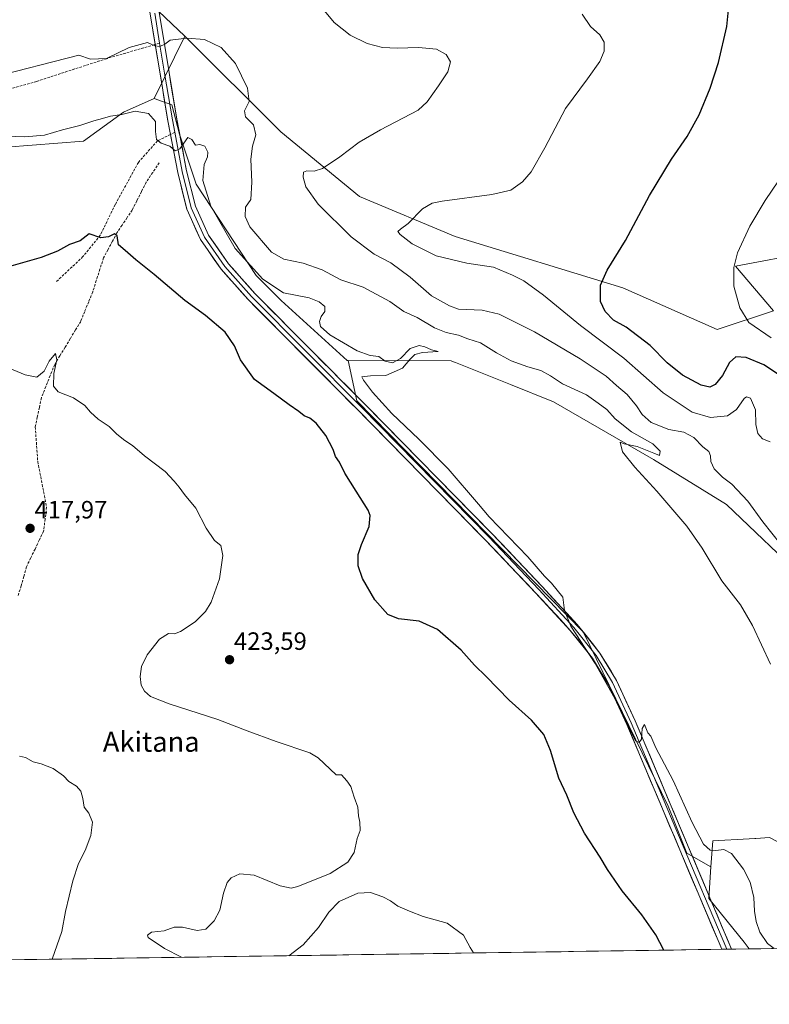
# Model space of a CAD drawing. Units: metres. Extents: x 600861 to 604315, y 4712971 to 4715335.
# Drawn here: x 603250 to 603550, y 4712988 to 4713382 of the extents above; entities that cross this region are included whole.
import ezdxf
from ezdxf.enums import TextEntityAlignment as Align

# ---------------------------------------------------------------- set-up
doc = ezdxf.new("R2010")
doc.units = ezdxf.units.M
doc.header["$MEASUREMENT"] = 0
doc.linetypes.add('TRAZOSX2', pattern=[1.5, 1, -0.5])
for name, color, linetype, lineweight in [('Arbolado forestal CxS', 92, 'Continuous', 0), ('Carátula', 7, 'Continuous', 5), ('Corriente artificial lineal', 5, 'TRAZOSX2', 13), ('Cultivos herbáceos CxS', 92, 'Continuous', 0), ('Curva de nivel maestra', 36, 'Continuous', 30), ('Curva de nivel normal', 36, 'Continuous', 0), ('Layer 0', 7, 'Continuous', 0), ('Matorral CxS', 135, 'Continuous', 0), ('Municipio CxS', 142, 'Continuous', 0), ('Punto de cota en terreno', 7, 'Continuous', 0), ('Rótulo de punto de cota en terreno', 19, 'Continuous', 0), ('Senda', 19, 'TRAZOSX2', 0), ('Texto cartográfico', 19, 'Continuous', 0)]:
    doc.layers.add(name, color=color, linetype=linetype, lineweight=lineweight)
doc.styles.add('Arial', font='txt', dxfattribs={"height": 0.2})

# ---------------------------------------------------------------- blocks, each defined once
blk = doc.blocks.new('*U150')
at = {"layer": 'Cultivos herbáceos CxS', "color": 92, "linetype": 'Continuous', "lineweight": 0}
blk.add_polyline3d([(603565.9569, 4713289.1169, 459.6536), (603536.2299, 4713283.4755, 455.9505), (603551.4133, 4713265.6023, 457.5869), (603528.8589, 4713258.1837, 453.1339), (603491.1267, 4713274.7581, 451.822), (603423.9857, 4713295.2717, 446.4881), (603385.7829, 4713311.3069, 442.7541), (603354.2823, 4713337.2317, 437.3196), (603315.9011, 4713375.4185, 434.8442), (603294.8875, 4713395.4181, 437.951)], dxfattribs=at)
blk = doc.blocks.new('*U152')
at = {"layer": 'Arbolado forestal CxS', "color": 92, "linetype": 'Continuous', "lineweight": 0}
blk.add_polyline3d([(603564.75, 4713157.41, 439.59), (603532.61, 4713188.17, 437.5), (603503.4, 4713206.12, 435.58), (603463.42, 4713229.19, 433.29), (603446.16, 4713236.1, 432.45), (603424.14, 4713244.91, 431.78), (603423, 4713245.37, 431.78), (603422.42, 4713245.6, 431.79), (603381.16, 4713245.75, 428.83), (603380.88, 4713245.75, 428.81), (603354.43, 4713269.68, 428.58), (603344.36, 4713279.76, 429.58), (603320.43, 4713316.28, 430.19), (603313.79, 4713336.21, 430.08), (603310.72, 4713348, 431.16), (603308.46, 4713348.81, 431.47), (603303.54, 4713350.57, 431.16), (603315.9, 4713375.42, 434.84), (603354.28, 4713337.23, 437.32), (603385.78, 4713311.31, 442.75), (603423.99, 4713295.27, 446.49), (603491.13, 4713274.76, 451.82), (603528.86, 4713258.18, 453.13), (603551.41, 4713265.6, 457.59), (603536.23, 4713283.48, 455.95), (603565.96, 4713289.12, 459.65)], dxfattribs=at)
blk.add_polyline3d([(603541.61, 4713010.37, 428.83), (603539.7, 4713013.05, 428.91), (603525.52, 4713030.49, 428.29), (603526.36, 4713043.18, 429.03), (603527.06, 4713053.57, 430.17), (603541.59, 4713054.41, 432.56), (603543.87, 4713054.54, 432.74), (603544.28, 4713054.57, 432.77), (603549.83, 4713054.89, 433.02), (603560.21, 4713049.51, 434.53), (603574.61, 4713042.05, 436.52), (603599.32, 4713022.28, 440.78), (603613.3, 4713011.43, 439.91), (603541.61, 4713010.37, 428.83)], close=True, dxfattribs=at)
blk = doc.blocks.new('*U157')
at = {"layer": 'Cultivos herbáceos CxS', "color": 92, "linetype": 'Continuous', "lineweight": 0}
blk.add_polyline3d([(603234.13, 4713330.3, 428.26), (603275.33, 4713333.5, 428.3), (603291.32, 4713345.07, 429.65), (603303.54, 4713350.57, 431.16), (603308.46, 4713348.81, 431.47), (603310.72, 4713348, 431.16), (603313.79, 4713336.21, 430.08), (603320.43, 4713316.28, 430.19), (603344.36, 4713279.76, 429.58), (603354.43, 4713269.68, 428.58), (603380.88, 4713245.75, 428.81), (603381.16, 4713245.75, 428.83), (603384.74, 4713229.65, 428.45), (603475.25, 4713137.25, 430.01), (603509.19, 4713067.48, 429.31), (603516.73, 4713048.63, 428.84), (603526.36, 4713043.18, 429.03), (603525.52, 4713030.49, 428.29), (603539.7, 4713013.05, 428.91), (603541.61, 4713010.37, 428.83), (602041.76, 4712988.21, 380.59)], dxfattribs=at)
blk = doc.blocks.new('*U158')
at = {"layer": 'Cultivos herbáceos CxS', "color": 92, "linetype": 'Continuous', "lineweight": 0}
blk.add_polyline3d([(603315.9, 4713375.42, 434.84), (603354.28, 4713337.23, 437.32), (603385.78, 4713311.31, 442.75), (603423.99, 4713295.27, 446.49), (603491.13, 4713274.76, 451.82), (603528.86, 4713258.18, 453.13), (603551.41, 4713265.6, 457.59), (603536.23, 4713283.48, 455.95), (603565.96, 4713289.12, 459.65)], dxfattribs=at)
blk = doc.blocks.new('*U160')
at = {"layer": 'Arbolado forestal CxS', "color": 92, "linetype": 'Continuous', "lineweight": 0}
for points in [[(603381.16, 4713245.75, 428.83), (603422.42, 4713245.6, 431.79), (603423, 4713245.37, 431.78), (603424.14, 4713244.91, 431.78), (603446.16, 4713236.1, 432.45), (603463.42, 4713229.19, 433.29), (603503.4, 4713206.12, 435.58), (603532.61, 4713188.17, 437.5), (603564.75, 4713157.41, 439.59), (603602.81, 4713105.76, 440.17), (603633.05, 4713096.53, 443.21), (603669.44, 4713071.91, 446.35), (603708.91, 4713043.7, 446.21), (603699.12, 4713018.6, 444.25), (603697.69, 4713012.68, 444.94)], [(603613.3, 4713011.43, 439.91), (603599.32, 4713022.28, 440.78), (603574.61, 4713042.05, 436.52), (603560.21, 4713049.51, 434.53), (603549.83, 4713054.89, 433.02), (603544.28, 4713054.57, 432.77), (603543.87, 4713054.54, 432.74), (603541.59, 4713054.41, 432.56), (603527.06, 4713053.57, 430.17), (603526.36, 4713043.18, 429.03)]]:
    blk.add_polyline3d(points, dxfattribs=at)
blk = doc.blocks.new('*U163')
at = {"layer": 'Arbolado forestal CxS', "color": 92, "linetype": 'Continuous', "lineweight": 0}
for points in [[(603526.36, 4713043.18, 429.03), (603525.52, 4713030.49, 428.29), (603539.7, 4713013.05, 428.91), (603541.61, 4713010.37, 428.83)], [(603795.53, 4713021.08, 443.96), (603788.35, 4713014.99, 443.05), (603763.59, 4713013.99, 443.39), (603762.31, 4713013.63, 443.36)]]:
    blk.add_polyline3d(points, dxfattribs=at)
blk = doc.blocks.new('*U165')
at = {"layer": 'Arbolado forestal CxS', "color": 92, "linetype": 'Continuous', "lineweight": 0}
blk.add_polyline3d([(603315.9, 4713375.42, 434.84), (603354.28, 4713337.23, 437.32), (603385.78, 4713311.31, 442.75), (603423.99, 4713295.27, 446.49), (603491.13, 4713274.76, 451.82), (603528.86, 4713258.18, 453.13), (603551.41, 4713265.6, 457.59), (603536.23, 4713283.48, 455.95), (603565.96, 4713289.12, 459.65)], dxfattribs=at)
blk = doc.blocks.new('*U167')
at = {"layer": 'Cultivos herbáceos CxS', "color": 92, "linetype": 'Continuous', "lineweight": 0}
for points in [[(603381.16, 4713245.75, 428.83), (603422.42, 4713245.6, 431.79), (603423, 4713245.37, 431.78), (603424.14, 4713244.91, 431.78), (603446.16, 4713236.1, 432.45), (603463.42, 4713229.19, 433.29), (603503.4, 4713206.12, 435.58), (603532.61, 4713188.17, 437.5), (603564.75, 4713157.41, 439.59), (603602.81, 4713105.76, 440.17), (603633.05, 4713096.53, 443.21), (603669.44, 4713071.91, 446.35), (603708.91, 4713043.7, 446.21), (603699.12, 4713018.6, 444.25), (603697.69, 4713012.68, 444.94)], [(603613.3, 4713011.43, 439.91), (603599.32, 4713022.28, 440.78), (603574.61, 4713042.05, 436.52), (603560.21, 4713049.51, 434.53), (603549.83, 4713054.89, 433.02), (603544.28, 4713054.57, 432.77), (603543.87, 4713054.54, 432.74), (603541.59, 4713054.41, 432.56), (603527.06, 4713053.57, 430.17), (603526.36, 4713043.18, 429.03)]]:
    blk.add_polyline3d(points, dxfattribs=at)
blk = doc.blocks.new('*U170')
at = {"layer": 'Cultivos herbáceos CxS', "color": 92, "linetype": 'Continuous', "lineweight": 0}
for points in [[(603526.36, 4713043.18, 429.03), (603525.52, 4713030.49, 428.29), (603539.7, 4713013.05, 428.91), (603541.61, 4713010.37, 428.83)], [(603795.53, 4713021.08, 443.96), (603788.35, 4713014.99, 443.05), (603763.59, 4713013.99, 443.39), (603762.31, 4713013.63, 443.36)]]:
    blk.add_polyline3d(points, dxfattribs=at)
blk = doc.blocks.new('*U173')
at = {"layer": 'Curva de nivel normal', "color": 36, "linetype": 'Continuous', "lineweight": 0}
blk.add_polyline3d([(603550.49, 4713254.82, 455), (603541.52, 4713260.99, 455), (603537.9, 4713266.79, 455), (603535.56, 4713275.41, 455), (603535.44, 4713282.88, 455), (603536.96, 4713288.77, 455), (603541.85, 4713299.42, 455), (603548.02, 4713309.77, 455), (603555.92, 4713321.32, 455)], dxfattribs=at)
blk = doc.blocks.new('*U176')
at = {"layer": 'Curva de nivel normal', "color": 36, "linetype": 'Continuous', "lineweight": 0}
for points in [[(603314.56, 4713007.02, 420), (603307.68, 4713010.49, 420), (603301.16, 4713014.98, 420), (603300.93, 4713015.91, 420), (603302.56, 4713017.08, 420), (603307.59, 4713017.59, 420), (603311.59, 4713019.02, 420), (603314.9, 4713019.04, 420), (603320.83, 4713017.67, 420), (603324.23, 4713018.22, 420), (603327.59, 4713021.58, 420), (603329.81, 4713025.85, 420), (603331.29, 4713032.65, 420), (603332.75, 4713036.93, 420), (603334.4, 4713038.81, 420), (603337.91, 4713040.44, 420), (603343.58, 4713039.82, 420), (603354.05, 4713035.54, 420), (603358.44, 4713034.7, 420), (603361.14, 4713035.37, 420), (603373.99, 4713040.47, 420), (603381.02, 4713045.07, 420), (603383.66, 4713048.87, 420), (603384.88, 4713054.5, 420), (603386.02, 4713057.71, 420), (603385.92, 4713061.05, 420), (603385.3, 4713063.65, 420), (603385.08, 4713067.03, 420), (603383.6, 4713071.07, 420), (603382.23, 4713075.28, 420), (603380.62, 4713077.62, 420), (603378.58, 4713080.04, 420), (603376.47, 4713079.99, 420), (603369.22, 4713086.79, 420), (603365.84, 4713088.81, 420), (603352.46, 4713093.38, 420), (603340.76, 4713097.55, 420), (603329.02, 4713102.14, 420), (603309.65, 4713108.44, 420), (603302.1, 4713111.27, 420), (603299.74, 4713113.4, 420), (603298.43, 4713115.93, 420), (603298.01, 4713119.38, 420), (603298.56, 4713123.35, 420), (603300.79, 4713128.03, 420), (603305.74, 4713134.27, 420), (603309.28, 4713136.47, 420), (603311.69, 4713136.37, 420), (603314.17, 4713137.3, 420), (603320.02, 4713141.22, 420), (603324.12, 4713145.36, 420), (603326.42, 4713149.03, 420), (603329.7, 4713158.36, 420), (603331.02, 4713167.79, 420), (603330.22, 4713171.71, 420), (603327.77, 4713173.72, 420), (603324.39, 4713178.66, 420), (603320.33, 4713186.62, 420), (603315.75, 4713192.07, 420), (603313.62, 4713195.04, 420), (603311.64, 4713197.4, 420), (603307.96, 4713201.39, 420), (603299.8, 4713207.56, 420), (603294.99, 4713211.79, 420), (603291.86, 4713213.76, 420), (603288.73, 4713216.2, 420), (603285.59, 4713219.35, 420), (603281.26, 4713222.3, 420), (603278.15, 4713225.05, 420), (603275.81, 4713227.77, 420), (603271.32, 4713230.75, 420), (603265.15, 4713233.15, 420), (603263.36, 4713235.43, 420), (603263.48, 4713240.56, 420), (603264.61, 4713246.02, 420), (603264.08, 4713248.59, 420), (603261.61, 4713245.42, 420), (603259.66, 4713241.42, 420), (603256.64, 4713239.03, 420), (603251.95, 4713240.03, 420), (603245.64, 4713242.68, 420)], [(603431.34, 4713008.74, 420), (603430.08, 4713010.9, 420), (603427.32, 4713015.81, 420), (603420.81, 4713020.63, 420), (603411.22, 4713023.38, 420), (603405.79, 4713025.48, 420), (603401.15, 4713027.46, 420), (603398.2, 4713029.55, 420), (603395.11, 4713031.25, 420), (603390.19, 4713033, 420), (603385.02, 4713032.71, 420), (603377.66, 4713029.38, 420), (603373.42, 4713025.01, 420), (603369.34, 4713018.92, 420), (603363.24, 4713012, 420), (603357.51, 4713007.65, 420)]]:
    blk.add_polyline3d(points, dxfattribs=at)
blk = doc.blocks.new('*U177')
at = {"layer": 'Curva de nivel normal', "color": 36, "linetype": 'Continuous', "lineweight": 0}
blk.add_polyline3d([(603554.31, 4713172.13, 440), (603547.07, 4713181.26, 440), (603541.13, 4713189.44, 440), (603534.75, 4713196.27, 440), (603530.91, 4713199.06, 440), (603527.6, 4713202.39, 440), (603526.24, 4713205.3, 440), (603526.17, 4713207.62, 440), (603525.46, 4713209.27, 440), (603523.06, 4713211.26, 440), (603519.52, 4713214.93, 440), (603515.48, 4713217.12, 440), (603509.5, 4713218.09, 440), (603502.48, 4713220.97, 440), (603498.81, 4713224.09, 440), (603496.58, 4713227.63, 440), (603492.84, 4713232.12, 440), (603488.58, 4713235.71, 440), (603484.39, 4713239.51, 440), (603474, 4713246.45, 440), (603455.74, 4713257.19, 440), (603441.68, 4713264.29, 440), (603434.85, 4713265.84, 440), (603425.42, 4713266.32, 440), (603421.71, 4713267.56, 440), (603414.57, 4713271.66, 440), (603405.99, 4713279.08, 440), (603398.28, 4713284.78, 440), (603391.58, 4713288.26, 440), (603382.38, 4713295.2, 440), (603369.18, 4713308.26, 440), (603364.32, 4713315.22, 440), (603363.22, 4713319.01, 440), (603363.32, 4713321.06, 440), (603364.71, 4713321.58, 440), (603367.58, 4713321.4, 440), (603370.89, 4713322.54, 440), (603377.91, 4713327.18, 440), (603385.57, 4713333.12, 440), (603394.14, 4713338.04, 440), (603409.2, 4713345.88, 440), (603412.88, 4713349.22, 440), (603417.4, 4713355.54, 440), (603421.06, 4713361.21, 440), (603422.12, 4713365.13, 440), (603420.47, 4713368.1, 440), (603416.56, 4713370.3, 440), (603409.39, 4713370.98, 440), (603400.79, 4713370.6, 440), (603395.01, 4713370.94, 440), (603388.77, 4713372.51, 440), (603381.95, 4713375.82, 440), (603375.6, 4713380.98, 440), (603371.74, 4713385.61, 440)], dxfattribs=at)
blk = doc.blocks.new('*U182')
at = {"layer": 'Curva de nivel normal', "color": 36, "linetype": 'Continuous', "lineweight": 0}
blk.add_polyline3d([(603550.08, 4713213.22, 445), (603546.92, 4713214.4, 445), (603545.11, 4713216.59, 445), (603544.35, 4713220.16, 445), (603544.16, 4713225.96, 445), (603542.17, 4713230.68, 445), (603540.56, 4713231.24, 445), (603539.67, 4713230.54, 445), (603536.58, 4713226.07, 445), (603532.96, 4713223.62, 445), (603526.21, 4713222.91, 445), (603518.88, 4713225.06, 445), (603507.2, 4713232.79, 445), (603491.56, 4713246.69, 445), (603474.23, 4713259.76, 445), (603459.4, 4713271.85, 445), (603451.52, 4713277.62, 445), (603447.02, 4713279.83, 445), (603439.4, 4713283, 445), (603428.63, 4713284.72, 445), (603416.42, 4713287.56, 445), (603406.79, 4713292.45, 445), (603401.98, 4713296.14, 445), (603401.13, 4713297.38, 445), (603402.16, 4713298.3, 445), (603405.25, 4713300.49, 445), (603411, 4713306.33, 445), (603414.85, 4713308.68, 445), (603418.82, 4713309.52, 445), (603438.74, 4713312.09, 445), (603446.35, 4713313.92, 445), (603450.98, 4713317.13, 445), (603454.42, 4713321.13, 445), (603459.9, 4713330.84, 445), (603468.14, 4713346.56, 445), (603476.98, 4713358.43, 445), (603481.92, 4713365.36, 445), (603483.58, 4713369.41, 445), (603483.61, 4713373.05, 445), (603481.84, 4713375.94, 445), (603478.13, 4713379.34, 445), (603474.81, 4713384.3, 445)], dxfattribs=at)
blk = doc.blocks.new('*U186')
at = {"layer": 'Curva de nivel normal', "color": 36, "linetype": 'Continuous', "lineweight": 0}
blk.add_polyline3d([(603550.13, 4713124.23, 435), (603543.02, 4713139.67, 435), (603538.16, 4713147.94, 435), (603530.68, 4713157.54, 435), (603522.83, 4713170.73, 435), (603516.7, 4713179.53, 435), (603504.74, 4713193.5, 435), (603495.89, 4713203.04, 435), (603490.93, 4713209.16, 435), (603489.97, 4713213.11, 435), (603491.63, 4713212.43, 435), (603496.82, 4713211.3, 435), (603503.54, 4713208.64, 435), (603505.78, 4713207.67, 435), (603506, 4713209.42, 435), (603503.08, 4713212.43, 435), (603494.56, 4713217.24, 435), (603488, 4713222.43, 435), (603484.65, 4713226.1, 435), (603481.26, 4713228.72, 435), (603476.54, 4713231.99, 435), (603466.96, 4713236.41, 435), (603462.17, 4713239.62, 435), (603458.32, 4713241.77, 435), (603453.06, 4713243.18, 435), (603446.48, 4713245.6, 435), (603440.59, 4713248.75, 435), (603434.2, 4713252.84, 435), (603429.14, 4713254.42, 435), (603425.38, 4713255.9, 435), (603420.36, 4713256.99, 435), (603415.77, 4713258.81, 435), (603408.77, 4713262.88, 435), (603403.52, 4713265.3, 435), (603397.87, 4713269.31, 435), (603387.26, 4713275.02, 435), (603378.27, 4713278.02, 435), (603370.85, 4713281.94, 435), (603363.25, 4713284.67, 435), (603355.52, 4713286.27, 435), (603350.5, 4713289, 435), (603341.94, 4713299.14, 435), (603339.99, 4713303.28, 435), (603340.16, 4713307, 435), (603342.26, 4713310.16, 435), (603342.72, 4713317, 435), (603342.26, 4713326.21, 435), (603342.89, 4713331.48, 435), (603344.26, 4713336.03, 435), (603343.32, 4713340.05, 435), (603340.2, 4713343.13, 435), (603339.75, 4713345.65, 435), (603341.58, 4713349.32, 435), (603340.98, 4713354.69, 435), (603336.18, 4713364.48, 435), (603330.37, 4713370.92, 435), (603323.69, 4713374.18, 435), (603316.72, 4713374.71, 435), (603310.05, 4713373.86, 435), (603307.9, 4713372.31, 435), (603305.82, 4713371.34, 435), (603303.86, 4713371.64, 435), (603300.91, 4713372.9, 435), (603293.59, 4713370.88, 435), (603284.6, 4713366.59, 435), (603278.1, 4713366.22, 435), (603273.52, 4713367.87, 435), (603237.93, 4713358.77, 435)], dxfattribs=at)
blk = doc.blocks.new('*U195')
at = {"layer": 'Curva de nivel maestra', "color": 36, "linetype": 'Continuous', "lineweight": 30}
blk.add_polyline3d([(603555.31, 4713238.78, 450), (603547.47, 4713243.94, 450), (603540.48, 4713246.95, 450), (603536.36, 4713247.22, 450), (603533.78, 4713244.97, 450), (603531.02, 4713239.79, 450), (603528.08, 4713236.14, 450), (603525.84, 4713235.04, 450), (603522.46, 4713235.84, 450), (603515.01, 4713239.8, 450), (603508.9, 4713244.81, 450), (603502.07, 4713251.7, 450), (603492.38, 4713259.03, 450), (603487.42, 4713261.85, 450), (603484.06, 4713265.34, 450), (603482.17, 4713269.34, 450), (603482.17, 4713275.92, 450), (603484.85, 4713281.85, 450), (603492.21, 4713293.74, 450), (603501.75, 4713311.73, 450), (603510.56, 4713326.22, 450), (603516.83, 4713335.32, 450), (603521.58, 4713343.99, 450), (603526.05, 4713354.65, 450), (603529.32, 4713364.98, 450), (603532.72, 4713379.31, 450), (603533.5, 4713387.31, 450)], dxfattribs=at)
blk = doc.blocks.new('5PATER')
at = {"layer": 'Carátula', "linetype": 'Continuous', "lineweight": 5}
h = blk.add_hatch(color=250, dxfattribs=at)
edge = h.paths.add_edge_path()
edge.add_ellipse((0, 0.01), major_axis=(-1.33, -1.34), ratio=0.999422, start_angle=0, end_angle=360)

msp = doc.modelspace()

# ---------------------------------------------------------------- linework, layer by layer
at = {"layer": 'Arbolado forestal CxS', "color": 92, "linetype": 'Continuous', "lineweight": 0}
for points in [[(603315.9, 4713375.42, 434.84), (603303.54, 4713350.57, 431.16)], [(603303.54, 4713350.57, 431.16), (603308.46, 4713348.81, 431.47), (603310.72, 4713348, 431.16), (603313.79, 4713336.21, 430.08), (603320.43, 4713316.28, 430.19), (603344.36, 4713279.76, 429.58), (603354.43, 4713269.68, 428.58), (603380.88, 4713245.75, 428.81), (603381.16, 4713245.75, 428.83)], [(603613.3, 4713011.43, 439.91), (603541.61, 4713010.37, 428.83)]]:
    msp.add_polyline3d(points, dxfattribs=at)
at = {"layer": 'Corriente artificial lineal', "color": 5, "linetype": 'TRAZOSX2', "lineweight": 13}
msp.add_polyline3d([(603305.62, 4713324.81, 428.38), (603303.01, 4713320.92, 427.78), (603300.4, 4713317.03, 427.18), (603298.53, 4713313.32, 426.65), (603296.66, 4713309.62, 426.34), (603294.79, 4713305.91, 426.11), (603292.77, 4713302.87, 425.76), (603290.75, 4713299.83, 425.54), (603288.73, 4713296.79, 425.16), (603286.94, 4713293.47, 424.55), (603285.15, 4713290.14, 424.18), (603283.36, 4713286.82, 423.67), (603281.91, 4713282.27, 423.21), (603280.46, 4713277.72, 422.92), (603279.01, 4713273.17, 422.22), (603277.41, 4713269.24, 421.78), (603275.81, 4713265.32, 421.45), (603274.21, 4713261.39, 421.39), (603272.13, 4713257.94, 420.93), (603270.05, 4713254.49, 420.89), (603267.96, 4713251.04, 420.56), (603265.88, 4713247.59, 420.55), (603263.8, 4713244.14, 419.97), (603262.03, 4713239.71, 419.55), (603260.25, 4713235.27, 419.59), (603258.48, 4713230.84, 419.36), (603257.67, 4713226.94, 418.97), (603256.85, 4713223.05, 418.33), (603256.04, 4713219.15, 418.15), (603256.37, 4713214.53, 417.9), (603256.7, 4713209.9, 417.73), (603257.03, 4713205.28, 418), (603257.92, 4713200.74, 418.32), (603258.8, 4713196.21, 418.38), (603259.69, 4713191.67, 418.16), (603260.57, 4713187.13, 417.54), (603259.98, 4713182.3, 417.53), (603259.38, 4713177.47, 417.75), (603257.66, 4713173.9, 417.41), (603255.94, 4713170.32, 417.07), (603254.21, 4713166.75, 417.11), (603252.49, 4713163.17, 416.78), (603251.41, 4713159.37, 416.4), (603250.34, 4713155.58, 416.55), (603249.26, 4713151.78, 416.56)], dxfattribs=at)
at = {"layer": 'Cultivos herbáceos CxS', "color": 92, "linetype": 'Continuous', "lineweight": 0}
for points in [[(602757.9, 4713420.02, 415.47), (602792.41, 4713443.9, 417.67), (602828.18, 4713465.62, 419.36), (602842.46, 4713471.27, 420.57), (602860.14, 4713478.26, 421.96), (602886.08, 4713467.55, 421.73), (602890.63, 4713465.68, 421.7), (602909.29, 4713447.46, 421.22), (602945.03, 4713414.85, 422.88), (603006.84, 4713375.42, 426.51), (603028.34, 4713382.57, 429.72), (603069.88, 4713363.11, 432.51), (603102.69, 4713371.83, 436.4), (603126.76, 4713363.58, 437.41), (603140.1, 4713359.01, 436.49), (603167.78, 4713362.6, 436.74), (603185.63, 4713347.12, 433.24), (603211.86, 4713325.68, 427.99), (603234.13, 4713330.3, 428.26), (603275.33, 4713333.5, 428.3), (603291.32, 4713345.07, 429.65), (603303.54, 4713350.57, 431.16)], [(603283.53, 4713419.2, 441.39), (603291.81, 4713418.5, 440.31), (603294.89, 4713395.42, 437.95), (603315.9, 4713375.42, 434.84)], [(603303.54, 4713350.57, 431.16), (603308.46, 4713348.81, 431.47), (603310.72, 4713348, 431.16), (603313.79, 4713336.21, 430.08), (603320.43, 4713316.28, 430.19), (603344.36, 4713279.76, 429.58), (603354.43, 4713269.68, 428.58), (603380.88, 4713245.75, 428.81), (603381.16, 4713245.75, 428.83)], [(603549.83, 4713054.89, 433.02), (603544.28, 4713054.57, 432.77), (603543.87, 4713054.54, 432.74), (603541.59, 4713054.41, 432.56), (603527.06, 4713053.57, 430.17), (603526.36, 4713043.18, 429.03), (603516.73, 4713048.63, 428.84), (603509.19, 4713067.48, 429.31), (603475.25, 4713137.25, 430.01), (603384.74, 4713229.65, 428.45), (603381.16, 4713245.75, 428.83), (603422.42, 4713245.6, 431.79), (603423, 4713245.37, 431.78), (603424.14, 4713244.91, 431.78), (603446.16, 4713236.1, 432.45), (603463.42, 4713229.19, 433.29), (603503.4, 4713206.12, 435.58), (603532.61, 4713188.17, 437.5), (603564.75, 4713157.41, 439.59)], [(603381.16, 4713245.75, 428.83), (603384.74, 4713229.65, 428.45), (603475.25, 4713137.25, 430.01), (603509.19, 4713067.48, 429.31), (603516.73, 4713048.63, 428.84), (603526.36, 4713043.18, 429.03)], [(603381.16, 4713245.75, 428.83), (603384.74, 4713229.65, 428.45), (603475.25, 4713137.25, 430.01), (603509.19, 4713067.48, 429.31), (603516.73, 4713048.63, 428.84), (603526.36, 4713043.18, 429.03)], [(603541.61, 4713010.37, 428.83), (602041.76, 4712988.21, 380.59)]]:
    msp.add_polyline3d(points, dxfattribs=at)
at = {"layer": 'Curva de nivel maestra', "color": 36, "linetype": 'Continuous', "lineweight": 30}
msp.add_polyline3d([(603507.45, 4713009.87, 425), (603504.24, 4713016.02, 425), (603498.64, 4713024.04, 425), (603490.8, 4713033.54, 425), (603484.98, 4713042.13, 425), (603482.07, 4713047.07, 425), (603475.77, 4713056.61, 425), (603471.48, 4713064.78, 425), (603468.72, 4713071.87, 425), (603465.48, 4713078.62, 425), (603462.16, 4713089.75, 425), (603459.48, 4713096.14, 425), (603454.56, 4713101.81, 425), (603445.56, 4713109.93, 425), (603436.42, 4713119.27, 425), (603431.71, 4713123.85, 425), (603426.47, 4713129.93, 425), (603416.96, 4713138.09, 425), (603409.56, 4713141.52, 425), (603401.3, 4713142.43, 425), (603397.15, 4713144.12, 425), (603391.85, 4713149.98, 425), (603386.89, 4713158.52, 425), (603385.15, 4713163.62, 425), (603385.24, 4713168.16, 425), (603386.54, 4713172.17, 425), (603389.68, 4713179.38, 425), (603389.96, 4713183.67, 425), (603389.2, 4713185.82, 425), (603384.35, 4713193.5, 425), (603379.92, 4713200.72, 425), (603377.74, 4713205.02, 425), (603376.18, 4713207.35, 425), (603375.18, 4713210.11, 425), (603372.25, 4713215.72, 425), (603368.38, 4713220.72, 425), (603365.86, 4713222.69, 425), (603363.66, 4713223.59, 425), (603361.53, 4713225.35, 425), (603357.62, 4713227.94, 425), (603351.5, 4713232.54, 425), (603343.8, 4713238.13, 425), (603338.17, 4713245.97, 425), (603335.69, 4713251.62, 425), (603331.97, 4713257.01, 425), (603324.16, 4713263.68, 425), (603315.84, 4713269.74, 425), (603303.55, 4713280.08, 425), (603296.28, 4713286, 425), (603292.05, 4713289.7, 425), (603289.27, 4713291.99, 425), (603288.77, 4713295.61, 425), (603287.71, 4713296.34, 425), (603285.36, 4713295.2, 425), (603282.2, 4713294.77, 425), (603277.66, 4713296.34, 425), (603273.95, 4713293.66, 425), (603269.76, 4713292.07, 425), (603264.92, 4713289.52, 425), (603258.43, 4713286.94, 425), (603246.26, 4713283.44, 425)], dxfattribs=at)
at = {"layer": 'Curva de nivel normal', "color": 36, "linetype": 'Continuous', "lineweight": 0}
for points in [[(603551.7, 4713010.52, 430), (603548.98, 4713012.5, 430), (603545.94, 4713017.04, 430), (603544.48, 4713021.32, 430), (603543.84, 4713025.5, 430), (603543.52, 4713030.98, 430), (603541.98, 4713037.06, 430), (603539.39, 4713042.28, 430), (603534.58, 4713048.47, 430), (603531.56, 4713050.16, 430), (603528.34, 4713049.68, 430), (603526.05, 4713049.89, 430), (603523.42, 4713052.26, 430), (603518.82, 4713060.98, 430), (603511.22, 4713077.72, 430), (603504.34, 4713090.83, 430), (603502.26, 4713095.42, 430), (603501.04, 4713096.86, 430), (603499.75, 4713100.18, 430), (603498.78, 4713098.55, 430), (603498.55, 4713094.25, 430), (603497.69, 4713092.89, 430), (603496.16, 4713093.58, 430), (603495.37, 4713095.39, 430), (603493.45, 4713098.99, 430), (603488.54, 4713109.36, 430), (603480.08, 4713124.55, 430), (603470.27, 4713139.47, 430), (603467.72, 4713145.78, 430), (603467.16, 4713151.03, 430), (603462.52, 4713156.65, 430), (603459.71, 4713159.51, 430), (603453.12, 4713167.26, 430), (603437.68, 4713183.14, 430), (603433.37, 4713188.32, 430), (603421.28, 4713202.39, 430), (603409.46, 4713214.24, 430), (603398.71, 4713224.49, 430), (603390.9, 4713233.01, 430), (603387.34, 4713237.82, 430), (603386.62, 4713239.26, 430), (603390.2, 4713239.54, 430), (603396.23, 4713239.71, 430), (603402.9, 4713242.7, 430), (603405.9, 4713246.12, 430), (603407.83, 4713248.15, 430), (603410.98, 4713248.92, 430), (603417.23, 4713249.36, 430), (603414.59, 4713250, 430), (603411.92, 4713251.22, 430), (603409.61, 4713251.77, 430), (603406.04, 4713250.55, 430), (603402.11, 4713246.59, 430), (603398.9, 4713244.77, 430), (603395.98, 4713245.48, 430), (603393.54, 4713247.28, 430), (603390.06, 4713247.72, 430), (603384.84, 4713249.64, 430), (603373.92, 4713256.02, 430), (603370.21, 4713259.37, 430), (603369.71, 4713261.36, 430), (603370.38, 4713263.34, 430), (603371.84, 4713265.34, 430), (603371.89, 4713267.32, 430), (603369.59, 4713269.19, 430), (603365.66, 4713270.73, 430), (603355.3, 4713272.84, 430), (603347.04, 4713278.24, 430), (603335.95, 4713290.54, 430), (603326.3, 4713307.42, 430), (603323.11, 4713317.7, 430), (603323.58, 4713324.1, 430), (603324.93, 4713327.13, 430), (603325.04, 4713329, 430), (603323.81, 4713331.5, 430), (603321.92, 4713332.08, 430), (603320.11, 4713331.84, 430), (603318.69, 4713334.11, 430), (603317.02, 4713334.9, 430), (603313.92, 4713330.37, 430), (603311.98, 4713329.66, 430), (603309.81, 4713331.4, 430), (603306.39, 4713332.6, 430), (603304.56, 4713334.16, 430), (603304.09, 4713337.36, 430), (603304.09, 4713341.27, 430), (603301.38, 4713344.56, 430), (603296.02, 4713345.4, 430), (603290.63, 4713344.18, 430), (603286.18, 4713343.49, 430), (603282.92, 4713342.48, 430), (603279.47, 4713341.64, 430), (603273.93, 4713339.76, 430), (603266.91, 4713338, 430), (603259.69, 4713335.89, 430), (603251.8, 4713335.22, 430), (603244.4, 4713335.45, 430)], [(603262.75, 4713006.25, 415), (603266.69, 4713017.4, 415), (603268.13, 4713025.31, 415), (603271.01, 4713037.59, 415), (603273.37, 4713044.55, 415), (603276.05, 4713049.68, 415), (603278.25, 4713055.76, 415), (603278.89, 4713061.06, 415), (603277.4, 4713064.61, 415), (603275.58, 4713067.03, 415), (603275.06, 4713070.5, 415), (603274.2, 4713073.47, 415), (603272.49, 4713075.42, 415), (603269.4, 4713077.37, 415), (603267.31, 4713079.59, 415), (603263.16, 4713082.5, 415), (603258.37, 4713084.42, 415), (603255.14, 4713085.15, 415), (603252.12, 4713086.89, 415), (603249.76, 4713087.53, 415)]]:
    msp.add_polyline3d(points, dxfattribs=at)
at = {"layer": 'Layer 0', "linetype": 'Continuous', "lineweight": 0}
for points in [[(603304.02, 4713372.16), (603302.01, 4713384.36), (603299.05, 4713399.86), (603295.64, 4713415.47), (603294.59, 4713419.06), (603292.04, 4713427.8), (603287.06, 4713439.75), (603279.6, 4713454.78), (603270.35, 4713472.89), (603253.51, 4713504.64), (603237.74, 4713533.79), (603228.44, 4713547.17), (603220.33, 4713555.59), (603207.32, 4713566.11), (603172.44, 4713592.23), (603154.87, 4713606.39), (603138.82, 4713618.68), (603127.79, 4713629.49), (603120, 4713639.9), (603118.95, 4713641.94)], [(603303.81, 4713384.68), (603305.78, 4713372.67)], [(603305.6, 4713385), (603309.55, 4713360.98), (603312.67, 4713342.26), (603316.57, 4713321.66), (603320.19, 4713307.4), (603325.29, 4713295.91), (603333.32, 4713284.46), (603343.82, 4713272.58), (603387.78, 4713228.39), (603438.77, 4713176.44), (603458.79, 4713155.31), (603472.85, 4713140.16), (603481.93, 4713128.73), (603488.63, 4713117.74), (603496.07, 4713101.55), (603534.61, 4713010.27), (603534.61, 4713010.27)], [(603310.11, 4713336.16), (603309.08, 4713341.62), (603305.96, 4713360.39), (603304.02, 4713372.16)], [(603305.78, 4713372.67), (603307.76, 4713360.69), (603309.32, 4713351.33), (603310.88, 4713341.94), (603311.81, 4713337)], [(603530.68, 4713010.21), (603492.74, 4713100.08), (603485.41, 4713116.03), (603478.94, 4713126.65), (603470.09, 4713137.79), (603456.14, 4713152.82), (603436.15, 4713173.91), (603385.19, 4713225.83), (603341.17, 4713270.09), (603330.45, 4713282.21), (603322.1, 4713294.11), (603316.73, 4713306.2), (603313.01, 4713320.87), (603310.11, 4713336.16)], [(603311.81, 4713337), (603314.79, 4713321.27), (603318.46, 4713306.8), (603323.7, 4713295.01), (603331.89, 4713283.34), (603337.25, 4713277.28), (603342.5, 4713271.34), (603364.51, 4713249.21), (603386.49, 4713227.11), (603437.46, 4713175.18), (603447.47, 4713164.61), (603457.47, 4713154.07), (603471.47, 4713138.98), (603480.44, 4713127.69), (603487.02, 4713116.89), (603494.41, 4713100.82), (603513.38, 4713055.88), (603532.65, 4713010.24)], [(603532.65, 4713010.24), (603530.68, 4713010.21)], [(603534.61, 4713010.27), (603532.65, 4713010.24)]]:
    msp.add_lwpolyline(points, dxfattribs=at)
msp.add_polyline3d([(603305.6, 4713385, 436.65), (603306.39, 4713380.2, 436.08), (603307.18, 4713375.39, 435.4), (603307.97, 4713370.59, 434.69), (603308.76, 4713365.78, 433.97), (603309.55, 4713360.98, 433.24), (603310.33, 4713356.3, 432.6), (603311.11, 4713351.62, 432.06), (603311.89, 4713346.94, 431.56), (603312.67, 4713342.26, 430.92), (603313.45, 4713338.14, 430.45), (603314.23, 4713334.02, 429.99), (603315.01, 4713329.9, 429.68), (603315.79, 4713325.78, 429.51), (603316.57, 4713321.66, 429.4), (603317.78, 4713316.91, 429.21), (603318.98, 4713312.15, 428.86), (603320.19, 4713307.4, 428.64), (603321.89, 4713303.57, 428.73), (603323.59, 4713299.74, 428.71), (603325.29, 4713295.91, 428.49), (603327.97, 4713292.09, 428.59), (603330.64, 4713288.28, 428.25), (603333.32, 4713284.46, 428.48), (603335.95, 4713281.49, 428.23), (603338.57, 4713278.52, 428.28), (603341.2, 4713275.55, 428.23), (603343.82, 4713272.58, 428.09), (603347.2, 4713269.18, 428.16), (603350.58, 4713265.78, 427.97), (603353.96, 4713262.38, 428.01), (603357.35, 4713258.98, 428.17), (603360.73, 4713255.58, 428.08), (603364.11, 4713252.18, 428.08), (603367.49, 4713248.79, 428.23), (603370.87, 4713245.39, 428.2), (603374.25, 4713241.99, 428.21), (603377.64, 4713238.59, 428.32), (603381.02, 4713235.19, 428.27), (603384.4, 4713231.79, 428.24), (603387.78, 4713228.39, 428.42), (603391.18, 4713224.93, 428.45), (603394.58, 4713221.46, 428.45), (603397.98, 4713218, 428.55), (603401.38, 4713214.54, 428.69), (603404.78, 4713211.07, 428.69), (603408.18, 4713207.61, 428.69), (603411.58, 4713204.15, 428.85), (603414.97, 4713200.68, 428.83), (603418.37, 4713197.22, 428.82), (603421.77, 4713193.76, 428.94), (603425.17, 4713190.29, 429.03), (603428.57, 4713186.83, 429.06), (603431.97, 4713183.37, 429.09), (603435.37, 4713179.9, 429.22), (603438.77, 4713176.44, 429.31), (603442.11, 4713172.92, 429.23), (603445.44, 4713169.4, 429.33), (603448.78, 4713165.88, 429.46), (603452.12, 4713162.35, 429.45), (603455.45, 4713158.83, 429.56), (603458.79, 4713155.31, 429.65), (603461.6, 4713152.28, 429.58), (603464.41, 4713149.25, 429.79), (603467.23, 4713146.22, 429.85), (603470.04, 4713143.19, 429.71), (603472.85, 4713140.16, 429.89), (603475.88, 4713136.35, 429.87), (603478.9, 4713132.54, 429.92), (603481.93, 4713128.73, 430.18), (603484.16, 4713125.07, 430), (603486.4, 4713121.4, 430.02), (603488.63, 4713117.74, 430.04), (603490.49, 4713113.69, 429.94), (603492.35, 4713109.65, 430.15), (603494.21, 4713105.6, 429.94), (603496.07, 4713101.55, 429.86), (603498, 4713096.99, 429.93), (603499.92, 4713092.42, 429.67), (603501.85, 4713087.86, 429.79), (603503.78, 4713083.29, 429.57), (603505.71, 4713078.73, 429.51), (603507.63, 4713074.17, 429.55), (603509.56, 4713069.6, 429.25), (603511.49, 4713065.04, 429.12), (603513.41, 4713060.47, 429.05), (603515.34, 4713055.91, 428.86), (603517.27, 4713051.35, 428.97), (603519.19, 4713046.78, 428.67), (603521.12, 4713042.22, 428.55), (603523.05, 4713037.65, 428.57), (603524.98, 4713033.09, 428.24), (603526.9, 4713028.53, 428.38), (603528.83, 4713023.96, 428.16), (603530.76, 4713019.4, 428.05), (603532.68, 4713014.83, 428.06), (603534.61, 4713010.27, 427.71), (603534.61, 4713010.27, 427.71), (603530.68, 4713010.21, 427.68), (603528.78, 4713014.7, 427.55), (603526.89, 4713019.2, 427.92), (603524.99, 4713023.69, 427.99), (603523.09, 4713028.18, 428.08), (603521.2, 4713032.68, 428.33), (603519.3, 4713037.17, 428.22), (603517.4, 4713041.66, 428.44), (603515.5, 4713046.16, 428.54), (603513.61, 4713050.65, 428.49), (603511.71, 4713055.15, 428.92), (603509.81, 4713059.64, 428.69), (603507.92, 4713064.13, 428.93), (603506.02, 4713068.63, 429.36), (603504.12, 4713073.12, 429.21), (603502.23, 4713077.61, 429.4), (603500.33, 4713082.11, 429.53), (603498.43, 4713086.6, 429.57), (603496.53, 4713091.09, 429.74), (603494.64, 4713095.59, 429.44), (603492.74, 4713100.08, 429.53), (603490.91, 4713104.07, 429.64), (603489.08, 4713108.06, 429.32), (603487.24, 4713112.04, 429.46), (603485.41, 4713116.03, 429.55), (603483.25, 4713119.57, 429.4), (603481.1, 4713123.11, 429.72), (603478.94, 4713126.65, 429.43), (603475.99, 4713130.36, 429.45), (603473.04, 4713134.08, 429.4), (603470.09, 4713137.79, 429.45), (603467.3, 4713140.8, 429.32), (603464.51, 4713143.8, 429.36), (603461.72, 4713146.81, 429.39), (603458.93, 4713149.81, 429.15), (603456.14, 4713152.82, 429.34), (603452.81, 4713156.34, 429.24), (603449.48, 4713159.85, 429.13), (603446.15, 4713163.37, 429.32), (603442.81, 4713166.88, 429.01), (603439.48, 4713170.4, 428.95), (603436.15, 4713173.91, 429.16), (603432.75, 4713177.37, 428.98), (603429.36, 4713180.83, 428.91), (603425.96, 4713184.29, 429), (603422.56, 4713187.76, 428.75), (603419.16, 4713191.22, 428.51), (603415.77, 4713194.68, 428.52), (603412.37, 4713198.14, 428.66), (603408.97, 4713201.6, 428.35), (603405.57, 4713205.06, 428.3), (603402.18, 4713208.52, 428.45), (603398.78, 4713211.98, 428.18), (603395.38, 4713215.45, 428.13), (603391.98, 4713218.91, 428.17), (603388.59, 4713222.37, 427.98), (603385.19, 4713225.83, 427.9), (603381.8, 4713229.23, 428), (603378.42, 4713232.64, 427.89), (603375.03, 4713236.04, 427.86), (603371.65, 4713239.45, 428.03), (603368.26, 4713242.85, 428.14), (603364.87, 4713246.26, 428.07), (603361.49, 4713249.66, 427.94), (603358.1, 4713253.07, 428.03), (603354.71, 4713256.47, 428.07), (603351.33, 4713259.88, 428.03), (603347.94, 4713263.28, 427.91), (603344.56, 4713266.69, 427.84), (603341.17, 4713270.09, 427.95), (603338.49, 4713273.12, 427.99), (603335.81, 4713276.15, 428.08), (603333.13, 4713279.18, 428.21), (603330.45, 4713282.21, 428.41), (603327.67, 4713286.18, 428.52), (603324.88, 4713290.14, 428.55), (603322.1, 4713294.11, 428.68), (603320.31, 4713298.14, 428.66), (603318.52, 4713302.17, 428.62), (603316.73, 4713306.2, 428.89), (603315.8, 4713309.87, 428.93), (603314.87, 4713313.54, 428.9), (603313.94, 4713317.2, 428.94), (603313.01, 4713320.87, 429.13), (603312.22, 4713325.02, 429.45), (603311.44, 4713329.17, 429.78), (603310.65, 4713333.32, 430.19), (603309.87, 4713337.47, 430.49), (603309.08, 4713341.62, 430.72), (603308.3, 4713346.31, 431.03), (603307.52, 4713351.01, 431.67), (603306.74, 4713355.7, 432.52), (603305.96, 4713360.39, 433.21), (603305.17, 4713365.18, 433.92), (603304.38, 4713369.98, 434.57), (603303.59, 4713374.77, 435.16), (603302.8, 4713379.57, 435.82), (603302.01, 4713384.36, 436.61)], dxfattribs=at)
at = {"layer": 'Matorral CxS', "color": 135, "linetype": 'Continuous', "lineweight": 0}
for points in [[(602757.9, 4713420.02, 415.47), (602792.41, 4713443.9, 417.67), (602828.18, 4713465.62, 419.36), (602842.46, 4713471.27, 420.57), (602860.14, 4713478.26, 421.96), (602886.08, 4713467.55, 421.73), (602890.63, 4713465.68, 421.7), (602909.29, 4713447.46, 421.22), (602945.03, 4713414.85, 422.88), (603006.84, 4713375.42, 426.51), (603028.34, 4713382.57, 429.72), (603069.88, 4713363.11, 432.51), (603102.69, 4713371.83, 436.4), (603126.76, 4713363.58, 437.41), (603140.1, 4713359.01, 436.49), (603167.78, 4713362.6, 436.74), (603185.63, 4713347.12, 433.24), (603211.86, 4713325.68, 427.99), (603234.13, 4713330.3, 428.26), (603275.33, 4713333.5, 428.3), (603291.32, 4713345.07, 429.65), (603303.54, 4713350.57, 431.16)], [(603283.53, 4713419.2, 441.39), (603291.81, 4713418.5, 440.31), (603294.89, 4713395.42, 437.95), (603315.9, 4713375.42, 434.84)], [(603294.89, 4713395.42, 437.95), (603315.9, 4713375.42, 434.84), (603303.54, 4713350.57, 431.16), (603291.32, 4713345.07, 429.65), (603275.33, 4713333.5, 428.3), (603234.13, 4713330.3, 428.26), (603211.86, 4713325.68, 427.99), (603211.86, 4713325.68, 427.99), (603185.63, 4713347.12, 433.24), (603167.78, 4713362.6, 436.74), (603140.1, 4713359.01, 436.49), (603126.76, 4713363.58, 437.41), (603102.69, 4713371.83, 436.4), (603069.88, 4713363.11, 432.51), (603028.34, 4713382.57, 429.72)], [(603315.9, 4713375.42, 434.84), (603303.54, 4713350.57, 431.16)]]:
    msp.add_polyline3d(points, dxfattribs=at)
at = {"layer": 'Municipio CxS', "color": 142, "linetype": 'Continuous', "lineweight": 0}
msp.add_polyline3d([(603551.26, 4713010.51, 430.19), (603546.27, 4713010.44, 429.38), (603541.28, 4713010.37, 428.62), (603536.28, 4713010.29, 427.59), (603531.29, 4713010.22, 427.87), (603526.3, 4713010.14, 426.34), (603521.3, 4713010.07, 425.79), (603516.31, 4713010, 425.5), (603511.32, 4713009.92, 425.18), (603506.33, 4713009.85, 424.87), (603501.33, 4713009.78, 424.6), (603496.34, 4713009.7, 424.35), (603491.35, 4713009.63, 424.11), (603486.35, 4713009.55, 423.88), (603481.36, 4713009.48, 423.64), (603476.37, 4713009.41, 423.41), (603471.37, 4713009.33, 423.16), (603466.38, 4713009.26, 422.88), (603461.39, 4713009.19, 422.52), (603456.4, 4713009.11, 422.22), (603451.4, 4713009.04, 421.8), (603446.41, 4713008.96, 421.23), (603441.42, 4713008.89, 420.77), (603436.42, 4713008.82, 420.31), (603431.43, 4713008.74, 419.91), (603426.44, 4713008.67, 419.59), (603421.44, 4713008.6, 419.39), (603416.45, 4713008.52, 419.3), (603411.46, 4713008.45, 419.24), (603406.46, 4713008.37, 419.25), (603401.47, 4713008.3, 419.22), (603396.48, 4713008.23, 419.18), (603391.49, 4713008.15, 419.17), (603386.49, 4713008.08, 419.14), (603381.5, 4713008.01, 419.16), (603376.51, 4713007.93, 419.17), (603371.51, 4713007.86, 419.24), (603366.52, 4713007.78, 419.4), (603361.53, 4713007.71, 419.68), (603356.53, 4713007.64, 420.02), (603351.54, 4713007.56, 420.25), (603346.55, 4713007.49, 420.72), (603341.55, 4713007.42, 421.15), (603336.56, 4713007.34, 421.29), (603331.57, 4713007.27, 421.68), (603326.58, 4713007.19, 421.82), (603321.58, 4713007.12, 421.21), (603316.59, 4713007.05, 420.24), (603311.6, 4713006.97, 419.23), (603306.6, 4713006.9, 418.54), (603301.61, 4713006.83, 418.13), (603296.62, 4713006.75, 417.92), (603291.62, 4713006.68, 417.7), (603286.63, 4713006.6, 417.5), (603281.64, 4713006.53, 417.07), (603276.65, 4713006.46, 416.46), (603271.65, 4713006.38, 415.84), (603266.66, 4713006.31, 415.29), (603261.67, 4713006.24, 414.81), (603256.67, 4713006.16, 414.38), (603251.68, 4713006.09, 414.06), (603246.69, 4713006.01, 413.84)], dxfattribs=at)
at = {"layer": 'Senda', "color": 19, "linetype": 'TRAZOSX2', "lineweight": 0}
for points in [[(603178.21, 4713350.43), (603214.59, 4713347.46), (603235.43, 4713351.43), (603256.6, 4713357.38), (603284.05, 4713366.31), (603304.02, 4713372.16)], [(603305.78, 4713372.67), (603304.02, 4713372.16)], [(603310.11, 4713336.16), (603304.88, 4713333.57), (603297.28, 4713324.97), (603288.02, 4713308.1), (603282.06, 4713295.86), (603275.12, 4713287.27), (603264.54, 4713277.34)], [(603311.81, 4713337), (603310.11, 4713336.16)]]:
    msp.add_lwpolyline(points, dxfattribs=at)

# ---------------------------------------------------------------- block references
at = {"layer": 'Arbolado forestal CxS', "color": 92, "linetype": 'Continuous', "lineweight": 0}
for name in ['*U152', '*U165', '*U160', '*U163']:
    msp.add_blockref(name, (0, 0), dxfattribs=at)
at = {"layer": 'Cultivos herbáceos CxS', "color": 92, "linetype": 'Continuous', "lineweight": 0}
for name in ['*U157', '*U150', '*U158', '*U167', '*U170']:
    msp.add_blockref(name, (0, 0), dxfattribs=at)
at = {"layer": 'Curva de nivel maestra', "color": 36, "linetype": 'Continuous', "lineweight": 30}
msp.add_blockref('*U195', (0, 0), dxfattribs=at)
at = {"layer": 'Curva de nivel normal', "color": 36, "linetype": 'Continuous', "lineweight": 0}
for name in ['*U182', '*U186', '*U177', '*U173', '*U176']:
    msp.add_blockref(name, (0, 0), dxfattribs=at)
at = {"layer": 'Punto de cota en terreno', "linetype": 'Continuous', "lineweight": 0}
for p in [(603253.97, 4713178.6, 417.97), (603333.76, 4713126.04, 423.59)]:
    msp.add_blockref('5PATER', p, dxfattribs=at)

# ---------------------------------------------------------------- texts
at = {"layer": 'Rótulo de punto de cota en terreno', "color": 19, "linetype": 'Continuous', "lineweight": 0, "style": 'Arial'}
for s, p in [('417,97', (603255.73, 4713180.36)), ('423,59', (603335.52, 4713127.8))]:
    msp.add_text(s, height=7, dxfattribs=at).set_placement(p, align=Align.BOTTOM_LEFT)
at = {"layer": 'Texto cartográfico', "color": 19, "linetype": 'Continuous', "lineweight": 0, "style": 'Arial'}
msp.add_text('Akitana', height=8, dxfattribs=at).set_placement((603302.43, 4713093.23), align=Align.MIDDLE_CENTER)

doc.saveas('drawing.dxf')
